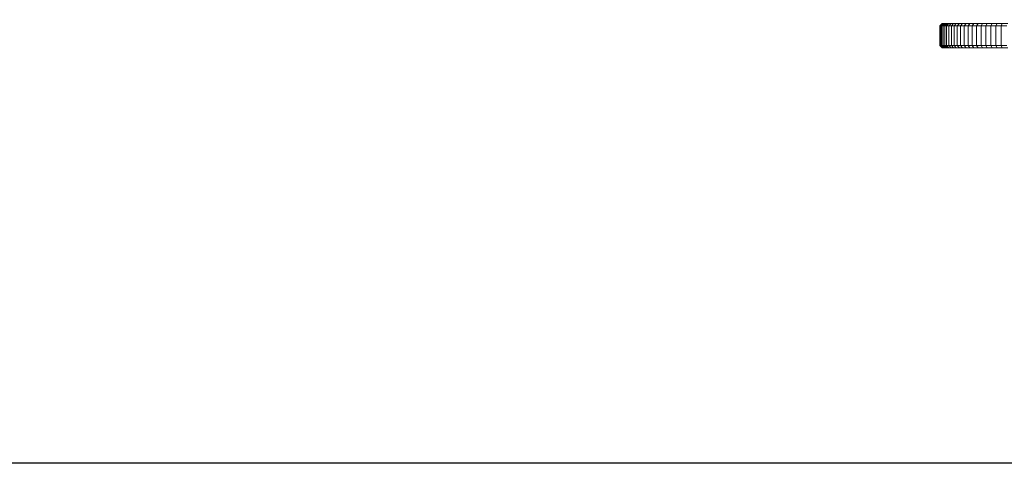
# Model space of a CAD drawing. Units: millimetres. Extents: x -2043 to 4677, y -2039 to 2713.
# Drawn here: x 1097 to 1501, y -87 to 96 of the extents above; entities that cross this region are included whole.
import ezdxf

# ---------------------------------------------------------------- set-up
doc = ezdxf.new("R2010")
doc.units = ezdxf.units.MM
doc.layers.add('A-GENM', color=13, linetype='Continuous', lineweight=9)
doc.layers.add('G-IMPT', color=8, linetype='Continuous', lineweight=9)

# ---------------------------------------------------------------- blocks, each defined once
blk = doc.blocks.new('41 - 41_DWG-457354-East')
at = {"layer": 'G-IMPT'}
for p, q in [((-266.12, 9), (-265.12, 10)), ((-266.12, 9), (-265.12, 10)), ((-266.12, 1), (-266.12, 9)), ((-266, 9), (-266.12, 9)), ((-266.1, 9), (-265.1, 10)), ((-266.1, 9), (-265.1, 10)), ((-266, 9), (-265, 10)), ((-266, 1), (-266, 9)), ((-265.73, 9), (-266, 9)), ((-265.73, 9), (-264.74, 10)), ((-265.73, 1), (-265.73, 9)), ((-265.33, 9), (-265.73, 9)), ((-265.33, 9), (-264.35, 10)), ((-265.33, 1), (-265.33, 9)), ((-264.79, 9), (-265.33, 9)), ((-265, 10), (-265.12, 10)), ((-265.12, 10), (-265.1, 10)), ((-265, 10), (-265.12, 10)), ((-265.12, 10), (-265.1, 10)), ((-265.1, 10), (-264.94, 10)), ((-264.74, 10), (-265, 10)), ((-264.79, 9), (-263.82, 10)), ((-264.79, 1), (-264.79, 9)), ((-264.12, 9), (-264.79, 9)), ((-264.35, 10), (-264.74, 10)), ((-263.82, 10), (-264.35, 10)), ((-264.12, 9), (-263.17, 10)), ((-264.12, 1), (-264.12, 9)), ((-263.32, 9), (-264.12, 9)), ((-263.17, 10), (-263.82, 10)), ((-263.32, 9), (-262.39, 10)), ((-263.32, 1), (-263.32, 9)), ((-262.4, 9), (-263.32, 9)), ((-262.39, 10), (-263.17, 10)), ((-262.4, 9), (-261.49, 10)), ((-262.4, 1), (-262.4, 9)), ((-261.36, 9), (-262.4, 9)), ((-261.49, 10), (-262.39, 10)), ((-260.47, 10), (-261.49, 10)), ((-261.36, 9), (-260.47, 10)), ((-261.36, 1), (-261.36, 9)), ((-260.21, 9), (-261.36, 9)), ((-259.34, 10), (-260.47, 10)), ((-260.21, 9), (-259.34, 10)), ((-260.21, 1), (-260.21, 9)), ((-258.94, 9), (-260.21, 9)), ((-258.1, 10), (-259.34, 10)), ((-258.94, 9), (-258.1, 10)), ((-258.94, 1), (-258.94, 9)), ((-257.56, 9), (-258.94, 9)), ((-256.75, 10), (-258.1, 10)), ((-257.56, 9), (-256.75, 10)), ((-257.56, 1), (-257.56, 9)), ((-256.08, 9), (-257.56, 9)), ((-255.3, 10), (-256.75, 10)), ((-256.08, 9), (-255.3, 10)), ((-256.08, 1), (-256.08, 9)), ((-254.49, 9), (-256.08, 9)), ((-253.75, 10), (-255.3, 10)), ((-254.49, 9), (-253.75, 10)), ((-254.49, 1), (-254.49, 9)), ((-252.81, 9), (-254.49, 9)), ((-252.11, 10), (-253.75, 10)), ((-252.81, 9), (-252.11, 10)), ((-252.81, 1), (-252.81, 9)), ((-251.04, 9), (-252.81, 9)), ((-250.37, 10), (-252.11, 10)), ((-251.04, 9), (-250.37, 10)), ((-251.04, 1), (-251.04, 9)), ((-249.17, 9), (-251.04, 9)), ((-248.54, 10), (-250.37, 10)), ((-249.17, 9), (-248.54, 10)), ((-249.17, 1), (-249.17, 9)), ((-247.22, 9), (-249.17, 9)), ((-246.63, 10), (-248.54, 10)), ((-247.22, 9), (-246.63, 10)), ((-247.22, 1), (-247.22, 9)), ((-245.18, 9), (-247.22, 9)), ((-244.64, 10), (-246.63, 10)), ((-245.18, 9), (-244.64, 10)), ((-245.18, 1), (-245.18, 9)), ((-243.07, 9), (-245.18, 9)), ((-242.58, 10), (-244.64, 10)), ((-243.07, 9), (-242.58, 10)), ((-243.07, 1), (-243.07, 9)), ((-240.88, 9), (-243.07, 9)), ((-240.43, 10), (-242.58, 10)), ((-240.88, 9), (-240.43, 10)), ((-240.88, 1), (-240.88, 9)), ((-238.61, 9), (-240.88, 9)), ((-238.22, 10), (-240.43, 10)), ((-265.12, 0), (-266.12, 1)), ((-265.12, 0), (-266.12, 1)), ((-266, 1), (-266.12, 1)), ((-265.1, 0), (-266.1, 1)), ((-265.1, 0), (-266.1, 1)), ((-265.73, 1), (-266, 1)), ((-265, 0), (-266, 1)), ((-265.33, 1), (-265.73, 1)), ((-264.74, 0), (-265.73, 1)), ((-264.79, 1), (-265.33, 1)), ((-264.35, 0), (-265.33, 1)), ((-264.12, 1), (-264.79, 1)), ((-263.82, 0), (-264.79, 1)), ((-263.32, 1), (-264.12, 1)), ((-263.17, 0), (-264.12, 1)), ((-262.4, 1), (-263.32, 1)), ((-262.39, 0), (-263.32, 1)), ((-261.36, 1), (-262.4, 1)), ((-261.49, 0), (-262.4, 1)), ((-260.21, 1), (-261.36, 1)), ((-260.47, 0), (-261.36, 1)), ((-258.94, 1), (-260.21, 1)), ((-259.34, 0), (-260.21, 1)), ((-257.56, 1), (-258.94, 1)), ((-258.1, 0), (-258.94, 1)), ((-256.08, 1), (-257.56, 1)), ((-256.75, 0), (-257.56, 1)), ((-254.49, 1), (-256.08, 1)), ((-255.3, 0), (-256.08, 1)), ((-252.81, 1), (-254.49, 1)), ((-253.75, 0), (-254.49, 1)), ((-251.04, 1), (-252.81, 1)), ((-252.11, 0), (-252.81, 1)), ((-249.17, 1), (-251.04, 1)), ((-250.37, 0), (-251.04, 1)), ((-247.22, 1), (-249.17, 1)), ((-248.54, 0), (-249.17, 1)), ((-245.18, 1), (-247.22, 1)), ((-246.63, 0), (-247.22, 1)), ((-243.07, 1), (-245.18, 1)), ((-244.64, 0), (-245.18, 1)), ((-240.88, 1), (-243.07, 1)), ((-242.58, 0), (-243.07, 1)), ((-238.61, 1), (-240.88, 1)), ((-240.43, 0), (-240.88, 1)), ((-265, 0), (-265.12, 0)), ((-265.12, 0), (-265.1, 0)), ((-265, 0), (-265.12, 0)), ((-265.12, 0), (-265.1, 0)), ((-265.1, 0), (-264.94, 0)), ((-264.74, 0), (-265, 0)), ((-264.35, 0), (-264.74, 0)), ((-263.82, 0), (-264.35, 0)), ((-263.17, 0), (-263.82, 0)), ((-262.39, 0), (-263.17, 0)), ((-261.49, 0), (-262.39, 0)), ((-260.47, 0), (-261.49, 0)), ((-259.34, 0), (-260.47, 0)), ((-258.1, 0), (-259.34, 0)), ((-256.75, 0), (-258.1, 0)), ((-255.3, 0), (-256.75, 0)), ((-253.75, 0), (-255.3, 0)), ((-252.11, 0), (-253.75, 0)), ((-250.37, 0), (-252.11, 0)), ((-248.54, 0), (-250.37, 0)), ((-246.63, 0), (-248.54, 0)), ((-244.64, 0), (-246.63, 0)), ((-242.58, 0), (-244.64, 0)), ((-240.43, 0), (-242.58, 0)), ((-238.22, 0), (-240.43, 0))]:
    blk.add_line(p, q, dxfattribs=at)
blk = doc.blocks.new('41 - 41-457365-East')
blk.add_blockref('41 - 41_DWG-457354-East', (0, 0))

msp = doc.modelspace()

# ---------------------------------------------------------------- linework, layer by layer
msp.add_lwpolyline([(-926, 2354), (3792, 2354), (3792, -87), (-926, -87)], close=True)

# ---------------------------------------------------------------- block references
at = {"layer": 'A-GENM'}
msp.add_blockref('41 - 41-457365-East', (1741.06, 84), dxfattribs=at)

doc.saveas('drawing.dxf')
